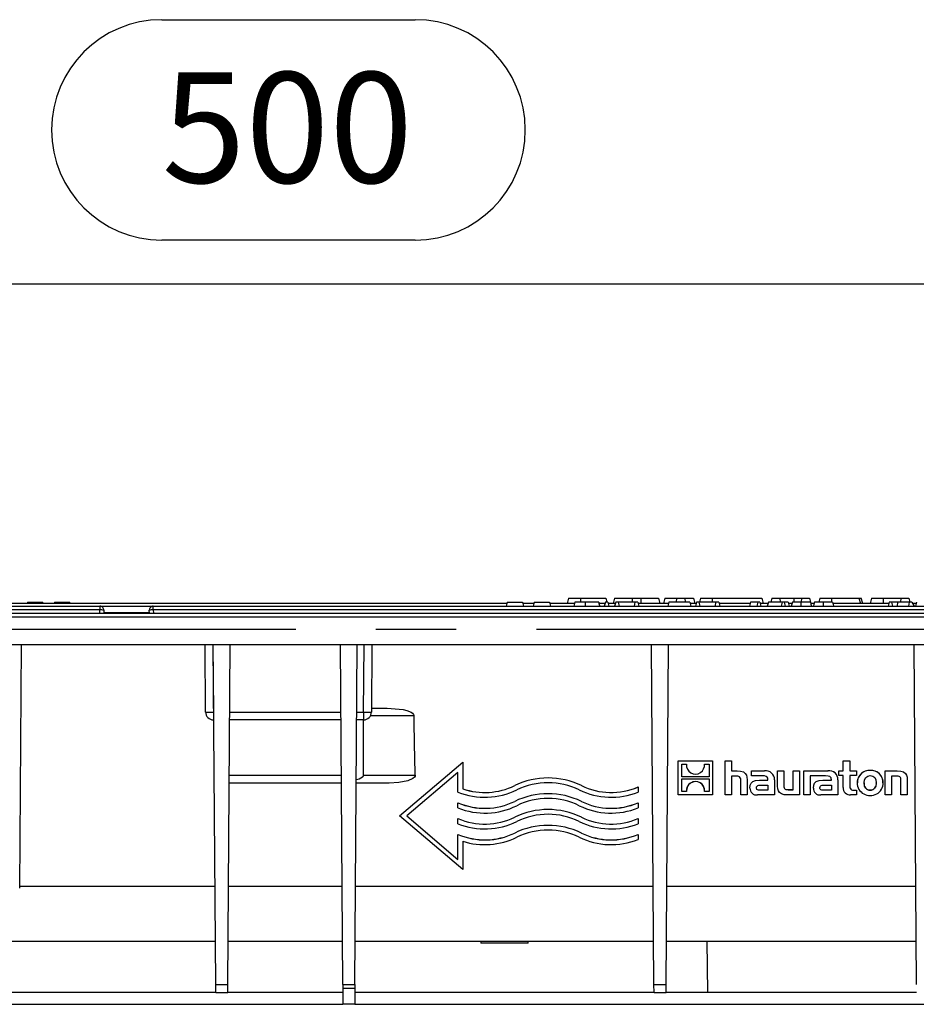
# Model space of a CAD drawing. Units: millimetres. Extents: x 56 to 3304, y 56 to 2320.
# Drawn here: x 2890 to 3117, y 958 to 1207 of the extents above; entities that cross this region are included whole.
import ezdxf

# ---------------------------------------------------------------- set-up
doc = ezdxf.new("R2010")
doc.units = ezdxf.units.MM
doc.header["$LTSCALE"] = 8
doc.linetypes.add('CENTERX2', pattern=[20.32, 12.7, -2.54, 2.54, -2.54])
doc.layers.add('HAURATON_CENTERLINE', color=60, linetype='CENTERX2')
doc.layers.add('HAURATON_DIMENSIONING', color=1, linetype='Continuous')
doc.layers.add('HAURATON_PRODUCT_CONTOUR', color=7, linetype='Continuous', lineweight=25)
doc.styles.add('SLDTEXTSTYLE2', font='ARIAL.TTF', dxfattribs={"width": 0.948})
doc.dimstyles.new('SLDDIMSTYLE0', dxfattribs={"dimtxt": 28, "dimasz": 28, "dimexe": 0, "dimexo": 0.0625, "dimgap": 7, "dimtad": 1, "dimdec": 0, "dimrnd": 1e-09, "dimzin": 12, "dimdsep": 46, "dimtxsty": 'SLDTEXTSTYLE2', "dimsah": 1, "dimcen": 0.09, "dimadec": 0, "dimazin": 3, "dimtfac": 1, "dimtdec": 0, "dimtofl": 0, "dimtmove": 0, "dimatfit": 3, "dimfxl": 1, "dimfrac": 2, "dimtolj": 1, "dimtzin": 12, "dimarcsym": 0})

# ---------------------------------------------------------------- blocks, each defined once
blk = doc.blocks.new('_D_16')
at = {"layer": 'HAURATON_DIMENSIONING'}
for p, q in [((2926.29, 1206.85), (2990.45, 1206.85)), ((2990.45, 1151.04), (2926.29, 1151.04)), ((2708.37, 1056.58), (2708.37, 1147.88)), ((3208.37, 1052.58), (3208.37, 1147.88)), ((3208.37, 1139.88), (2708.37, 1139.88))]:
    blk.add_line(p, q, dxfattribs=at)
for centre, start, end in [((2926.29, 1178.95), 90, 270), ((2990.45, 1178.95), 270, 90)]:
    blk.add_arc(centre, 27.9, start, end, dxfattribs=at)
for points in [[(2708.37, 1139.88), (2736.37, 1135.58), (2736.37, 1144.19)], [(3208.37, 1139.88), (3180.37, 1144.19), (3180.37, 1135.58)]]:
    blk.add_solid(points, dxfattribs=at)
at = {"layer": 'HAURATON_DIMENSIONING', "insert": (2926.29, 1193.56), "char_height": 28, "attachment_point": 1, "style": 'SLDTEXTSTYLE2'}
blk.add_mtext('500', dxfattribs=at)

msp = doc.modelspace()

# ---------------------------------------------------------------- linework, layer by layer
at = {"layer": 'HAURATON_CENTERLINE'}
msp.add_line((2208.37, 1052.58), (3208.37, 1052.58), dxfattribs=at)
at = {"layer": 'HAURATON_PRODUCT_CONTOUR'}
for p, q in [((2892.3, 1059.38), (2892.22, 1059.08)), ((2892.3, 1059.38), (2896.16, 1059.38)), ((2896.24, 1059.08), (2896.16, 1059.38)), ((2899.11, 1059.38), (2899.03, 1059.08)), ((2899.11, 1059.38), (2902.97, 1059.38)), ((2903.05, 1059.08), (2902.97, 1059.38)), ((3013.77, 1059.38), (3013.5, 1058.38)), ((3013.77, 1059.38), (3017.63, 1059.38)), ((3017.63, 1059.38), (3017.9, 1058.38)), ((3020.58, 1059.38), (3020.31, 1058.38)), ((3020.58, 1059.38), (3024.44, 1059.38)), ((3024.44, 1059.38), (3024.71, 1058.38)), ((3029.32, 1060.38), (3028.98, 1059.08)), ((3029.32, 1060.38), (3032.29, 1060.38)), ((3030.9, 1059.38), (3030.63, 1058.38)), ((3033.5, 1059.38), (3030.9, 1059.38)), ((3032.29, 1060.38), (3038.75, 1060.38)), ((3032.29, 1060.38), (3032.29, 1059.38)), ((3036.93, 1059.38), (3033.5, 1059.38)), ((3038.63, 1059.38), (3038.36, 1058.38)), ((3039.22, 1059.38), (3038.63, 1059.38)), ((3038.75, 1060.38), (3039.02, 1059.38)), ((3039.22, 1059.38), (3039.49, 1058.38)), ((3040.92, 1060.38), (3040.58, 1059.08)), ((3040.92, 1060.38), (3045.39, 1060.38)), ((3041.24, 1059.38), (3040.97, 1058.38)), ((3041.83, 1059.38), (3041.24, 1059.38)), ((3046.08, 1059.38), (3041.83, 1059.38)), ((3041.83, 1059.38), (3042.1, 1058.38)), ((3045.39, 1060.38), (3047.59, 1060.38)), ((3045.39, 1060.38), (3045.39, 1059.38)), ((3046.08, 1059.38), (3045.93, 1058.38)), ((3046.86, 1059.38), (3046.08, 1059.38)), ((3046.86, 1059.38), (3047.12, 1058.38)), ((3047.59, 1060.38), (3052.05, 1060.38)), ((3047.59, 1060.38), (3047.59, 1059.08)), ((3052.05, 1060.38), (3052.4, 1059.08)), ((3053.72, 1060.38), (3053.38, 1059.08)), ((3053.72, 1060.38), (3056.72, 1060.38)), ((3054.69, 1059.38), (3054.42, 1058.38)), ((3060, 1059.38), (3054.69, 1059.38)), ((3056.72, 1060.38), (3056.46, 1059.38)), ((3056.72, 1060.38), (3058.65, 1060.38)), ((3058.65, 1060.38), (3058.92, 1059.38)), ((3058.65, 1060.38), (3060.95, 1060.38)), ((3060, 1059.38), (3060.27, 1058.38)), ((3060.95, 1060.38), (3061.3, 1059.08)), ((3061.7, 1059.38), (3061.44, 1058.38)), ((3062.3, 1059.38), (3061.7, 1059.38)), ((3066.54, 1059.38), (3062.3, 1059.38)), ((3062.3, 1059.38), (3062.56, 1058.38)), ((3062.72, 1060.38), (3062.46, 1059.38)), ((3062.72, 1060.38), (3065.69, 1060.38)), ((3065.69, 1060.38), (3078.25, 1060.38)), ((3065.69, 1060.38), (3065.69, 1059.38)), ((3066.54, 1059.38), (3066.4, 1058.38)), ((3067.32, 1059.38), (3066.54, 1059.38)), ((3067.32, 1059.38), (3067.59, 1058.38)), ((3075.39, 1059.38), (3075.12, 1058.38)), ((3077.23, 1059.38), (3075.39, 1059.38)), ((3077.23, 1059.38), (3076.97, 1058.38)), ((3077.72, 1059.38), (3077.23, 1059.38)), ((3077.72, 1059.38), (3077.99, 1058.38)), ((3078.25, 1060.38), (3078.6, 1059.08)), ((3079.9, 1059.38), (3079.63, 1058.38)), ((3083.38, 1059.38), (3079.9, 1059.38)), ((3080.82, 1060.38), (3080.56, 1059.38)), ((3080.82, 1060.38), (3082.75, 1060.38)), ((3082.75, 1060.38), (3083.02, 1059.38)), ((3082.75, 1060.38), (3086.39, 1060.38)), ((3083.38, 1059.38), (3083.11, 1058.38)), ((3083.87, 1059.38), (3083.38, 1059.38)), ((3083.87, 1059.38), (3084.14, 1058.38)), ((3084.9, 1059.38), (3083.87, 1059.38)), ((3084.9, 1059.38), (3085.17, 1058.38)), ((3088.16, 1059.38), (3085.98, 1059.38)), ((3086.39, 1060.38), (3088.42, 1060.38)), ((3086.39, 1060.38), (3086.39, 1059.38)), ((3088.42, 1060.38), (3088.16, 1059.38)), ((3090.54, 1059.38), (3088.16, 1059.38)), ((3088.42, 1060.38), (3090.35, 1060.38)), ((3090.35, 1060.38), (3090.7, 1059.08)), ((3093.8, 1059.38), (3091.62, 1059.38)), ((3092.92, 1060.38), (3092.66, 1059.38)), ((3092.92, 1060.38), (3095.89, 1060.38)), ((3096.17, 1059.38), (3093.8, 1059.38)), ((3095.89, 1060.38), (3102.85, 1060.38)), ((3095.89, 1060.38), (3095.89, 1059.38)), ((3102.85, 1060.38), (3103.2, 1059.08)), ((3102.85, 1060.38), (3103.45, 1060.38)), ((3103.8, 1059.08), (3103.45, 1060.38)), ((3106.02, 1060.38), (3105.68, 1059.08)), ((3106.02, 1060.38), (3108.99, 1060.38)), ((3108.99, 1060.38), (3113.52, 1060.38)), ((3108.99, 1060.38), (3108.99, 1059.08)), ((3110.51, 1059.38), (3110.24, 1058.38)), ((3111.1, 1059.38), (3110.51, 1059.38)), ((3111.1, 1059.38), (3111.37, 1058.38)), ((3112.57, 1059.38), (3111.1, 1059.38)), ((3112.57, 1059.38), (3112.54, 1058.38)), ((3115.55, 1059.38), (3112.57, 1059.38)), ((3113.52, 1060.38), (3113.26, 1059.38)), ((3113.52, 1060.38), (3115.45, 1060.38)), ((3115.55, 1059.38), (3115.42, 1058.38)), ((3115.45, 1060.38), (3115.72, 1059.38)), ((3116.26, 1059.38), (3115.55, 1059.38)), ((3116.26, 1059.38), (3116.81, 1058.38)), ((3117.39, 1059.38), (3117.13, 1058.38)), ((2910.62, 1057.45), (2709.71, 1057.45)), ((2709.77, 1058.38), (2910.62, 1058.38)), ((3013.69, 1059.08), (2887.76, 1059.08)), ((2910.57, 1056.58), (2910.62, 1057.45)), ((2910.62, 1058.38), (2910.62, 1057.45)), ((2910.62, 1058.38), (2924.12, 1058.38)), ((2911.62, 1057.33), (2911.58, 1056.58)), ((2923.16, 1056.58), (2923.12, 1057.33)), ((2924.12, 1057.45), (2924.12, 1058.38)), ((2924.12, 1058.38), (3206.96, 1058.38)), ((3207.03, 1057.45), (2924.12, 1057.45)), ((2924.12, 1057.45), (2924.16, 1056.58)), ((3020.5, 1059.08), (3017.71, 1059.08)), ((3030.82, 1059.08), (3024.52, 1059.08)), ((3038.55, 1059.08), (3037.01, 1059.08)), ((3041.16, 1059.08), (3039.31, 1059.08)), ((3054.61, 1059.08), (3046.94, 1059.08)), ((3061.62, 1059.08), (3060.08, 1059.08)), ((3075.31, 1059.08), (3067.4, 1059.08)), ((3079.82, 1059.08), (3077.8, 1059.08)), ((3085.89, 1059.08), (3084.98, 1059.08)), ((3091.52, 1059.08), (3090.62, 1059.08)), ((3110.43, 1059.08), (3096.25, 1059.08)), ((3117.31, 1059.08), (3116.43, 1059.08)), ((2209.37, 1056.58), (3207.37, 1056.58)), ((3207.37, 1055.59), (2209.37, 1055.59)), ((2923.15, 1056.68), (2911.58, 1056.68)), ((3207.37, 1048.58), (2209.37, 1048.58)), ((2890.29, 986.99), (2890.72, 1048.58)), ((2937.36, 1031.57), (2937.24, 1048.58)), ((2939.24, 1048.58), (2939.36, 1031.57)), ((2939.93, 962.58), (2939.33, 1048.58)), ((2943, 962.58), (2943.6, 1048.58)), ((2972.13, 962.58), (2971.53, 1048.58)), ((2975.2, 962.58), (2975.8, 1048.58)), ((2977.38, 1031.57), (2977.5, 1048.58)), ((2979.5, 1048.58), (2979.38, 1031.57)), ((3050.93, 962.58), (3050.33, 1048.58)), ((3054, 962.58), (3054.6, 1048.58)), ((3117.43, 962.58), (3116.83, 1048.58)), ((2979.39, 1032.58), (2983.38, 1032.58)), ((2939.36, 1031.57), (2939.45, 1031.57)), ((2939.36, 1031.57), (2939.36, 1029.58)), ((2939.47, 1029.58), (2939.36, 1029.58)), ((2971.67, 1029.58), (2943.47, 1029.58)), ((2943.49, 1031.58), (2971.65, 1031.58)), ((2977.38, 1029.58), (2975.67, 1029.58)), ((2975.69, 1031.57), (2977.38, 1031.57)), ((2977.37, 1015.58), (2977.37, 1029.58)), ((2977.38, 1031.57), (2977.38, 1029.58)), ((2990.16, 1030.58), (2979.12, 1030.58)), ((2986.5, 1005.29), (3002.5, 1018.89)), ((2986.5, 1005.28), (3002.5, 1018.88)), ((3002.5, 1018.88), (3002.5, 1018.89)), ((3002.5, 1018.88), (3002.5, 1012.14)), ((3057.1, 1019.26), (3065.78, 1019.26)), ((3057.1, 1019.26), (3065.78, 1019.26)), ((3057.1, 1019.26), (3057.1, 1019.26)), ((3057.1, 1010.58), (3057.1, 1019.26)), ((3057.98, 1018.37), (3059.16, 1018.37)), ((3057.98, 1015.18), (3057.98, 1018.37)), ((3059.15, 1018.15), (3059.15, 1018.15)), ((3063.73, 1018.37), (3064.91, 1018.37)), ((3063.73, 1018.18), (3063.73, 1018.18)), ((3064.91, 1018.37), (3064.91, 1015.18)), ((3065.78, 1019.26), (3065.78, 1019.26)), ((3065.78, 1019.26), (3065.78, 1010.58)), ((3068.96, 1019.26), (3070.55, 1019.26)), ((3068.96, 1019.26), (3068.96, 1019.26)), ((3068.96, 1019.26), (3070.55, 1019.26)), ((3068.96, 1010.58), (3068.96, 1019.26)), ((3070.55, 1019.26), (3070.55, 1019.26)), ((3070.55, 1019.26), (3070.55, 1016.68)), ((3098.89, 1016.68), (3098.89, 1019.26)), ((3098.89, 1019.26), (3100.5, 1019.26)), ((3098.89, 1019.26), (3098.89, 1019.26)), ((3098.89, 1019.26), (3100.5, 1019.26)), ((3100.5, 1019.26), (3100.5, 1016.68)), ((3100.5, 1019.26), (3100.5, 1019.26)), ((2943.37, 1015.58), (2971.76, 1015.58)), ((2977.37, 1015.58), (2990.45, 1015.58)), ((3001.3, 1016.29), (2988.35, 1005.28)), ((3001.3, 1011.3), (3001.3, 1016.29)), ((3064.91, 1015.19), (3057.98, 1015.19)), ((3064.91, 1015.18), (3057.98, 1015.18)), ((3057.98, 1014.65), (3064.91, 1014.65)), ((3057.98, 1011.47), (3057.98, 1014.65)), ((3064.91, 1014.65), (3064.91, 1011.47)), ((3070.55, 1016.69), (3071.99, 1016.69)), ((3070.55, 1016.68), (3071.99, 1016.68)), ((3071.84, 1015.34), (3070.55, 1015.34)), ((3070.55, 1015.34), (3070.55, 1010.58)), ((3071.99, 1016.68), (3071.99, 1016.69)), ((3075.64, 1016.68), (3075.64, 1016.69)), ((3075.64, 1016.69), (3078.94, 1016.69)), ((3075.64, 1016.68), (3078.94, 1016.68)), ((3075.64, 1015.42), (3075.64, 1016.68)), ((3078.33, 1015.42), (3075.64, 1015.42)), ((3078.94, 1016.68), (3078.94, 1016.69)), ((3082.24, 1016.69), (3083.85, 1016.69)), ((3082.24, 1016.68), (3082.24, 1016.69)), ((3082.24, 1012.82), (3082.24, 1016.68)), ((3082.24, 1016.68), (3083.85, 1016.68)), ((3083.85, 1016.68), (3083.85, 1016.69)), ((3083.85, 1016.68), (3083.85, 1012.94)), ((3086.2, 1016.68), (3086.2, 1016.69)), ((3086.2, 1016.69), (3087.81, 1016.69)), ((3086.2, 1011.92), (3086.2, 1016.68)), ((3086.2, 1016.68), (3087.81, 1016.68)), ((3087.81, 1016.68), (3087.81, 1016.69)), ((3087.81, 1016.68), (3087.81, 1010.58)), ((3088.85, 1016.69), (3095.01, 1016.69)), ((3088.85, 1016.68), (3088.85, 1016.69)), ((3088.85, 1016.68), (3095.01, 1016.68)), ((3088.85, 1010.58), (3088.85, 1016.68)), ((3091.74, 1015.42), (3090.46, 1015.42)), ((3090.46, 1015.42), (3090.46, 1010.58)), ((3094.4, 1015.42), (3091.74, 1015.42)), ((3091.74, 1015.42), (3091.74, 1015.42)), ((3091.74, 1015.42), (3091.74, 1015.42)), ((3095.01, 1016.68), (3095.01, 1016.69)), ((3097.76, 1016.69), (3098.89, 1016.69)), ((3097.76, 1016.68), (3097.76, 1016.69)), ((3097.76, 1015.47), (3097.76, 1016.68)), ((3097.76, 1016.68), (3098.89, 1016.68)), ((3098.89, 1015.47), (3097.76, 1015.47)), ((3098.89, 1012.49), (3098.89, 1015.47)), ((3100.5, 1016.69), (3102.21, 1016.69)), ((3100.5, 1016.68), (3102.21, 1016.68)), ((3102.21, 1015.47), (3100.5, 1015.47)), ((3100.5, 1015.47), (3100.5, 1013)), ((3102.21, 1016.68), (3102.21, 1016.69)), ((3102.21, 1016.68), (3102.21, 1015.47)), ((3105.7, 1016.79), (3105.7, 1016.79)), ((3109.51, 1016.69), (3112.54, 1016.69)), ((3109.51, 1016.68), (3109.51, 1016.69)), ((3109.51, 1016.68), (3112.54, 1016.68)), ((3109.51, 1010.58), (3109.51, 1016.68)), ((3112.41, 1015.34), (3111.12, 1015.34)), ((3111.12, 1015.34), (3111.12, 1010.58)), ((3112.54, 1016.68), (3112.54, 1016.69)), ((2971.78, 1013.58), (2943.36, 1013.58)), ((2983.87, 1013.58), (2975.56, 1013.58)), ((3015.65, 1012.94), (3015.65, 1012.95)), ((3032.55, 1012.94), (3032.55, 1012.95)), ((3046.9, 1012.6), (3046.9, 1011.3)), ((3046.9, 1012.6), (3046.9, 1012.6)), ((3060.16, 1013.57), (3060.16, 1013.57)), ((3062.61, 1013.65), (3062.61, 1013.65)), ((3072.92, 1010.58), (3072.92, 1014.26)), ((3074.54, 1014.45), (3074.54, 1010.58)), ((3074.54, 1014.45), (3074.54, 1014.45)), ((3075.23, 1012.34), (3075.23, 1012.34)), ((3077.67, 1014.29), (3079.79, 1014.29)), ((3077.67, 1014.29), (3077.67, 1014.29)), ((3077.67, 1014.29), (3079.79, 1014.29)), ((3077.9, 1013.07), (3079.8, 1013.07)), ((3079.79, 1014.29), (3079.79, 1014.44)), ((3079.8, 1013.07), (3079.8, 1011.81)), ((3081.45, 1014.4), (3081.45, 1014.41)), ((3081.45, 1014.4), (3081.45, 1010.58)), ((3091.3, 1012.34), (3091.3, 1012.34)), ((3093.74, 1014.29), (3095.86, 1014.29)), ((3093.74, 1014.29), (3093.74, 1014.29)), ((3093.74, 1014.29), (3095.86, 1014.29)), ((3093.97, 1013.07), (3095.87, 1013.07)), ((3095.86, 1014.29), (3095.86, 1014.44)), ((3095.87, 1013.07), (3095.87, 1011.81)), ((3097.52, 1014.4), (3097.52, 1014.41)), ((3097.52, 1014.4), (3097.52, 1010.58)), ((3102.46, 1013.63), (3102.46, 1013.63)), ((3108.94, 1013.63), (3108.94, 1013.63)), ((3113.48, 1010.58), (3113.48, 1014.25)), ((3115.09, 1014.45), (3115.09, 1010.58)), ((3115.09, 1014.45), (3115.09, 1014.45)), ((3065.78, 1010.58), (3057.1, 1010.58)), ((3059.16, 1011.47), (3057.98, 1011.47)), ((3059.16, 1011.47), (3057.98, 1011.47)), ((3059.15, 1011.66), (3059.15, 1011.66)), ((3064.91, 1011.47), (3063.72, 1011.47)), ((3064.91, 1011.47), (3063.72, 1011.47)), ((3063.73, 1011.69), (3063.73, 1011.69)), ((3070.55, 1010.58), (3068.96, 1010.58)), ((3074.54, 1010.58), (3072.92, 1010.58)), ((3081.45, 1010.58), (3077.12, 1010.58)), ((3079.8, 1011.81), (3077.78, 1011.81)), ((3077.78, 1011.81), (3077.78, 1011.81)), ((3079.8, 1011.81), (3077.78, 1011.81)), ((3087.81, 1010.58), (3084.78, 1010.58)), ((3084.91, 1011.92), (3084.91, 1011.93)), ((3084.91, 1011.93), (3086.2, 1011.93)), ((3084.91, 1011.92), (3086.2, 1011.92)), ((3090.46, 1010.58), (3088.85, 1010.58)), ((3097.52, 1010.58), (3093.19, 1010.58)), ((3095.87, 1011.81), (3093.85, 1011.81)), ((3093.85, 1011.81), (3093.85, 1011.81)), ((3095.87, 1011.81), (3093.85, 1011.81)), ((3102.21, 1010.58), (3100.73, 1010.58)), ((3101.54, 1011.8), (3102.21, 1011.8)), ((3101.54, 1011.8), (3101.54, 1011.8)), ((3101.54, 1011.8), (3102.21, 1011.8)), ((3102.21, 1011.8), (3102.21, 1010.58)), ((3102.21, 1011.8), (3102.21, 1011.8)), ((3105.69, 1011.79), (3105.69, 1011.79)), ((3111.12, 1010.58), (3109.51, 1010.58)), ((3115.09, 1010.58), (3113.48, 1010.58)), ((3001.3, 1007.3), (3001.3, 1008.6)), ((3001.3, 1008.6), (3001.3, 1008.6)), ((3015.65, 1008.94), (3015.65, 1008.95)), ((3032.55, 1008.94), (3032.55, 1008.95)), ((3046.9, 1008.6), (3046.9, 1007.3)), ((3046.9, 1008.6), (3046.9, 1008.6)), ((2986.5, 1005.28), (2986.5, 1005.29)), ((3002.5, 991.68), (2986.5, 1005.28)), ((2988.35, 1005.28), (3001.3, 994.28)), ((2988.36, 1005.29), (3001.3, 994.28)), ((3001.3, 1003.3), (3001.3, 1004.6)), ((3001.3, 1004.6), (3001.3, 1004.6)), ((3015.65, 1004.94), (3015.65, 1004.95)), ((3032.55, 1004.94), (3032.55, 1004.95)), ((3046.9, 1004.6), (3046.9, 1003.3)), ((3046.9, 1004.6), (3046.9, 1004.6)), ((3001.3, 994.28), (3001.3, 1000.6)), ((3001.3, 1000.6), (3001.3, 1000.6)), ((3015.65, 1000.94), (3015.65, 1000.95)), ((3032.55, 1000.94), (3032.55, 1000.95)), ((3046.9, 1000.6), (3046.9, 999.3)), ((3046.9, 1000.6), (3046.9, 1000.6)), ((3002.5, 998.87), (3002.5, 991.68)), ((2890.29, 987.49), (2939.76, 987.49)), ((2943.18, 987.49), (2971.96, 987.49)), ((2975.38, 987.49), (3050.76, 987.49)), ((3054.18, 987.49), (3117.26, 987.49)), ((2876.79, 973.58), (2939.86, 973.58)), ((2943.08, 973.58), (2972.06, 973.58)), ((2975.28, 973.58), (3050.86, 973.58)), ((3007.07, 973.58), (3007.07, 973.08)), ((3013.07, 973.08), (3007.07, 973.08)), ((3019.07, 973.08), (3013.07, 973.08)), ((3019.07, 973.08), (3019.07, 973.58)), ((3054.08, 973.58), (3117.36, 973.58)), ((3064.36, 973.58), (3064.45, 960.58)), ((2939.93, 962.58), (2943, 962.58)), ((2939.95, 960.58), (2939.93, 962.58)), ((2942.99, 960.58), (2943, 962.58)), ((2972.13, 962.58), (2975.2, 962.58)), ((2972.13, 962.58), (2972.14, 961.58)), ((2975.2, 962.58), (2975.2, 961.58)), ((3050.93, 962.58), (3054, 962.58)), ((3050.95, 960.58), (3050.93, 962.58)), ((3053.99, 960.58), (3054, 962.58)), ((2939.95, 960.58), (2866.99, 960.58)), ((2939.95, 960.58), (2942.99, 960.58)), ((2972.15, 960.58), (2942.99, 960.58)), ((2975.2, 961.58), (2972.14, 961.58)), ((2972.14, 961.58), (2972.17, 957.58)), ((2975.2, 961.58), (2975.17, 957.58)), ((3050.95, 960.58), (2975.19, 960.58)), ((3050.95, 960.58), (3053.99, 960.58)), ((3117.45, 960.58), (3053.99, 960.58)), ((2229.77, 957.58), (2972.17, 957.58)), ((2975.17, 957.58), (2972.17, 957.58)), ((2975.17, 957.58), (3186.97, 957.58))]:
    msp.add_line(p, q, dxfattribs=at)
at = {"layer": 'HAURATON_PRODUCT_CONTOUR', "flags": 128}
for points in [[(3033.5, 1059.38), (3033.5, 1059.08), (3033.5, 1058.78), (3033.5, 1058.38)], [(3036.93, 1059.38), (3037.01, 1059.08), (3037.09, 1058.78), (3037.2, 1058.38)], [(3085.98, 1059.38), (3085.83, 1058.88), (3085.67, 1058.38)], [(3088.16, 1059.38), (3088.16, 1059.08), (3088.16, 1058.78), (3088.16, 1058.38)], [(3090.54, 1059.38), (3090.67, 1058.88), (3090.8, 1058.38)], [(3091.62, 1059.38), (3091.46, 1058.88), (3091.31, 1058.38)], [(3093.8, 1059.38), (3093.8, 1059.08), (3093.8, 1058.78), (3093.8, 1058.38)], [(3096.17, 1059.38), (3096.31, 1058.88), (3096.44, 1058.38)], [(2983.38, 1032.58), (2987.38, 1032.24), (2988.38, 1031.98), (2989.42, 1031.53), (2989.77, 1031.27), (2990.06, 1030.93), (2990.14, 1030.69), (2990.16, 1030.58)], [(2975.57, 1014.51), (2976.23, 1014.7), (2976.67, 1014.88), (2977.11, 1015.15), (2977.25, 1015.29), (2977.35, 1015.48), (2977.37, 1015.58)], [(2990.45, 1015.58), (2990.41, 1015.33), (2990.26, 1015.07), (2989.88, 1014.72), (2988.62, 1014.15), (2986.29, 1013.7), (2983.87, 1013.58)], [(3072.92, 1014.26), (3072.89, 1014.66), (3072.8, 1014.96), (3072.63, 1015.16), (3072.43, 1015.27), (3072.17, 1015.32), (3071.84, 1015.34)], [(3071.99, 1016.69), (3072.88, 1016.62), (3073.57, 1016.4), (3074.07, 1016.03), (3074.33, 1015.61), (3074.49, 1015.09), (3074.54, 1014.45)], [(3071.99, 1016.68), (3072.88, 1016.61), (3073.57, 1016.4), (3074.07, 1016.02), (3074.33, 1015.61), (3074.49, 1015.09), (3074.54, 1014.45)], [(3079.79, 1014.44), (3079.74, 1014.82), (3079.59, 1015.09), (3079.35, 1015.27), (3078.92, 1015.39), (3078.33, 1015.42)], [(3095.86, 1014.44), (3095.84, 1014.7), (3095.77, 1014.92), (3095.66, 1015.09), (3095.51, 1015.22), (3095.05, 1015.38), (3094.4, 1015.42)], [(3105.69, 1011.79), (3105.05, 1011.91), (3104.57, 1012.26), (3104.26, 1012.84), (3104.15, 1013.63), (3104.26, 1014.41), (3104.57, 1014.99), (3105.06, 1015.35), (3105.69, 1015.47)], [(3105.69, 1015.47), (3106.34, 1015.35), (3106.83, 1014.99), (3107.14, 1014.41), (3107.24, 1013.63), (3107.14, 1012.84), (3106.82, 1012.26), (3106.34, 1011.91), (3105.69, 1011.79)], [(3113.48, 1014.25), (3113.47, 1014.57), (3113.43, 1014.83), (3113.35, 1015.03), (3113.23, 1015.17), (3113.04, 1015.27), (3112.77, 1015.32), (3112.41, 1015.34)], [(3112.54, 1016.69), (3113.44, 1016.62), (3114.14, 1016.41), (3114.63, 1016.04), (3114.89, 1015.63), (3115.04, 1015.1), (3115.09, 1014.45)], [(3112.54, 1016.68), (3113.44, 1016.62), (3114.14, 1016.41), (3114.63, 1016.04), (3114.89, 1015.63), (3115.04, 1015.1), (3115.09, 1014.45)], [(3075.23, 1012.34), (3075.31, 1013.04), (3075.55, 1013.57), (3075.96, 1013.95), (3076.68, 1014.21), (3077.67, 1014.29)], [(3075.23, 1012.34), (3075.31, 1013.05), (3075.55, 1013.58), (3075.96, 1013.95), (3076.68, 1014.21), (3077.67, 1014.29)], [(3076.9, 1012.39), (3076.94, 1012.65), (3077.04, 1012.84), (3077.21, 1012.97), (3077.5, 1013.05), (3077.9, 1013.07)], [(3077.78, 1011.81), (3077.4, 1011.83), (3077.12, 1011.91), (3077.02, 1011.98), (3076.96, 1012.08), (3076.92, 1012.22), (3076.9, 1012.39)], [(3077.78, 1011.81), (3077.4, 1011.83), (3077.12, 1011.91), (3077.02, 1011.98), (3076.96, 1012.09), (3076.92, 1012.22), (3076.9, 1012.39)], [(3084.78, 1010.58), (3083.9, 1010.65), (3083.21, 1010.86), (3082.71, 1011.24), (3082.45, 1011.65), (3082.29, 1012.17), (3082.24, 1012.82)], [(3083.85, 1012.95), (3083.86, 1012.64), (3083.91, 1012.4), (3083.99, 1012.22), (3084.12, 1012.08), (3084.32, 1011.99), (3084.57, 1011.94), (3084.91, 1011.93)], [(3083.85, 1012.94), (3083.86, 1012.64), (3083.91, 1012.4), (3083.99, 1012.21), (3084.12, 1012.08), (3084.32, 1011.99), (3084.57, 1011.94), (3084.91, 1011.92)], [(3091.3, 1012.34), (3091.38, 1013.04), (3091.62, 1013.57), (3092.03, 1013.95), (3092.75, 1014.21), (3093.74, 1014.29)], [(3091.3, 1012.34), (3091.38, 1013.05), (3091.62, 1013.58), (3092.03, 1013.95), (3092.75, 1014.21), (3093.74, 1014.29)], [(3092.97, 1012.39), (3093, 1012.65), (3093.1, 1012.84), (3093.28, 1012.97), (3093.57, 1013.05), (3093.97, 1013.07)], [(3093.85, 1011.81), (3093.46, 1011.83), (3093.19, 1011.91), (3093.09, 1011.98), (3093.03, 1012.08), (3092.98, 1012.22), (3092.97, 1012.39)], [(3093.85, 1011.81), (3093.46, 1011.83), (3093.19, 1011.91), (3093.09, 1011.98), (3093.03, 1012.09), (3092.98, 1012.22), (3092.97, 1012.39)], [(3100.5, 1013.01), (3100.53, 1012.58), (3100.61, 1012.26), (3100.78, 1012.02), (3100.97, 1011.9), (3101.22, 1011.82), (3101.54, 1011.8)], [(3100.5, 1013), (3100.53, 1012.58), (3100.61, 1012.25), (3100.78, 1012.02), (3100.97, 1011.89), (3101.22, 1011.82), (3101.54, 1011.8)]]:
    msp.add_lwpolyline(points, dxfattribs=at)
at = {"layer": 'HAURATON_PRODUCT_CONTOUR'}
for centre, radius, start, end in [((2910.62, 1057.38), 1, 357, 90), ((2910.68, 1053.79), 3.67, 75.1452, 90.914), ((2924.12, 1057.38), 1, 90, 183), ((2924.06, 1053.79), 3.67, 89.086, 104.8548), ((2938.36, 1103.19), 71.63, 269.2001, 270.7999), ((2939.36, 1031.58), 2, 180.4, 270), ((2978.38, 1103.19), 71.63, 269.2001, 270.7999), ((2977.38, 1031.58), 2, 270, 359.6), ((3061.43, 1018.15), 2.28, 174.5585, 239.3967), ((3061.44, 1018.17), 2.3, 304.1499, 4.9966), ((3024.1, 995.56), 19.33, 64.0848, 115.9152), ((3024.1, 995.56), 19.33, 64.0848, 115.9152), ((3061.44, 1018.12), 2.26, 238.826, 304.7539), ((3079.26, 1014.51), 2.19, 357.096, 98.439), ((3079.26, 1014.52), 2.19, 357.096, 98.439), ((3095.33, 1014.51), 2.19, 357.1081, 98.4565), ((3095.33, 1014.52), 2.19, 357.1081, 98.4565), ((3105.55, 1013.63), 3.16, 87.2104, 272.7896), ((3105.49, 1013.77), 3.03, 85.9678, 182.553), ((3105.91, 1013.77), 3.03, 357.3871, 93.8923), ((3105.85, 1013.63), 3.16, 267.3413, 92.6587), ((3008.1, 1028.49), 17.28, 251.0908, 295.9152), ((3008.1, 1028.48), 17.28, 251.0908, 295.9152), ((3024.1, 995.56), 18.13, 64.0848, 115.9152), ((3040.1, 1028.49), 17.28, 244.0848, 293.1733), ((3040.1, 1028.48), 17.28, 244.0848, 293.1733), ((3061.45, 1011.67), 2.3, 124.1509, 184.9955), ((3061.15, 1011.94), 1.91, 121.2381, 178.0402), ((3061.44, 1011.72), 2.26, 58.8243, 124.7491), ((3061.44, 1011.71), 2.26, 58.8243, 124.7491), ((3061.45, 1011.69), 2.28, 354.5567, 59.3927), ((3061.71, 1011.89), 1.98, 4.3081, 62.7882), ((3076.93, 1012.26), 1.69, 177.2979, 276.6855), ((3092.99, 1012.26), 1.69, 177.3225, 276.7131), ((3100.62, 1012.31), 1.74, 174.0722, 273.8217), ((3105.72, 1013.38), 1.59, 170.7819, 269.0537), ((3105.67, 1013.38), 1.59, 270.8467, 8.9306), ((3008.1, 1028.48), 18.48, 248.4101, 295.9152), ((3024.1, 991.56), 19.33, 64.0848, 115.9152), ((3024.1, 991.56), 19.33, 64.0848, 115.9152), ((3024.1, 991.56), 18.13, 64.0848, 115.9152), ((3040.1, 1028.48), 18.48, 244.0848, 291.5899), ((3008.1, 1024.49), 17.28, 246.8267, 295.9152), ((3008.1, 1024.48), 17.28, 246.8267, 295.9152), ((3008.1, 1024.48), 18.48, 248.4101, 295.9152), ((3040.1, 1024.48), 18.48, 244.0848, 291.5899), ((3040.1, 1024.49), 17.28, 244.0848, 293.1733), ((3040.1, 1024.48), 17.28, 244.0848, 293.1733), ((3008.1, 1020.49), 17.28, 246.8267, 295.9152), ((3008.1, 1020.48), 17.28, 246.8267, 295.9152), ((3024.1, 987.56), 19.33, 64.0848, 115.9152), ((3024.1, 987.56), 19.33, 64.0848, 115.9152), ((3024.1, 987.56), 18.13, 64.0848, 115.9152), ((3040.1, 1020.49), 17.28, 244.0848, 293.1733), ((3040.1, 1020.48), 17.28, 244.0848, 293.1733), ((3008.1, 1020.48), 18.48, 248.4101, 295.9152), ((3024.1, 983.56), 19.33, 64.0848, 115.9152), ((3024.1, 983.56), 19.33, 64.0848, 115.9152), ((3040.1, 1020.48), 18.48, 244.0848, 291.5899), ((3008.1, 1016.49), 17.28, 246.8267, 295.9152), ((3008.1, 1016.48), 17.28, 246.8267, 295.9152), ((3008.1, 1016.48), 18.48, 252.3605, 295.9152), ((3024.1, 983.56), 18.13, 64.0848, 115.9152), ((3040.1, 1016.48), 18.48, 244.0848, 291.5899), ((3040.1, 1016.49), 17.28, 244.0848, 293.1733), ((3040.1, 1016.48), 17.28, 244.0848, 293.1733)]:
    msp.add_arc(centre, radius, start, end, dxfattribs=at)
msp.add_ellipse((2961.37, -10653), major_axis=(0, 12390.01), ratio=0.006981, start_param=5.940255, end_param=5.943874, dxfattribs=at)

# ---------------------------------------------------------------- dimensions: what is measured, and where the dimension line sits
at = {"layer": 'HAURATON_DIMENSIONING'}
dim = msp.add_linear_dim(base=(2708.37, 1139.88), p1=(3208.37, 1052.58), p2=(2708.37, 1056.58), dimstyle='SLDDIMSTYLE0', dxfattribs=at)
dim.commit()
dim.dimension.update_dxf_attribs({"geometry": '_D_16', "text_midpoint": (2958.37, 1139.88), "dimtype": 160})

doc.saveas('drawing.dxf')
